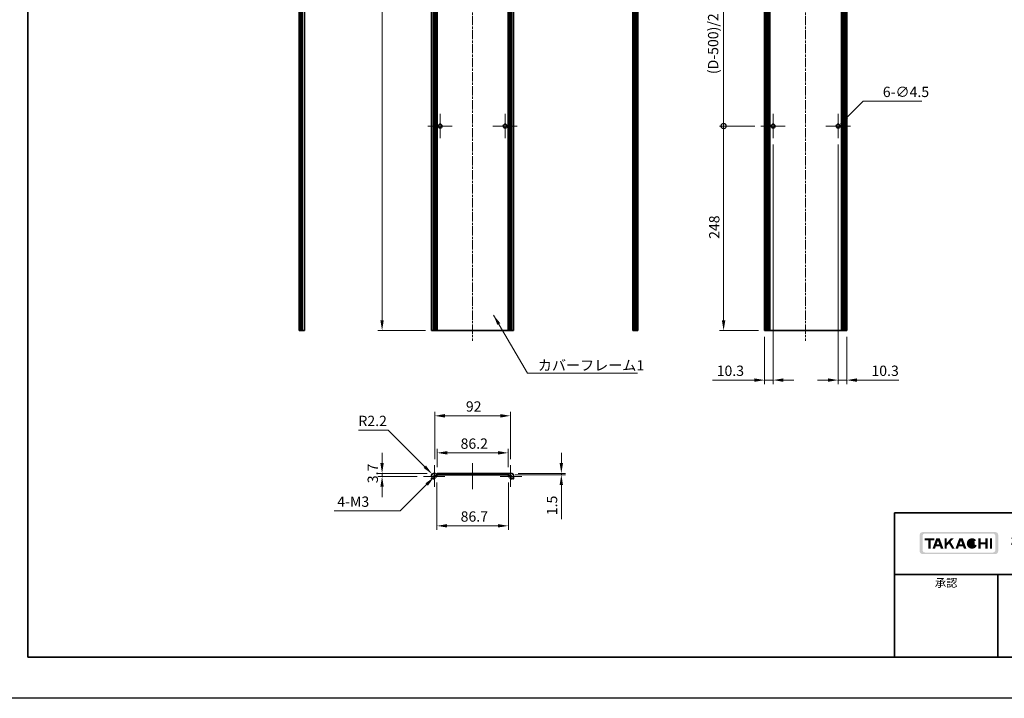
# Model space of a CAD drawing. Units: millimetres. Extents: x -50 to 7364, y -50 to 4998.
# Drawn here: x 2962 to 4156, y -50 to 773 of the extents above; entities that cross this region are included whole.
import ezdxf
from ezdxf.enums import TextEntityAlignment as Align

# ---------------------------------------------------------------- set-up
doc = ezdxf.new("R2010")
doc.units = ezdxf.units.MM
doc.header["$LTSCALE"] = 2
doc.linetypes.add('CHAIN', pattern=[0.3543, 0.2362, -0.0295, 0.0591, -0.0295])
doc.layers.get('Defpoints').update_dxf_attribs({"lineweight": 25})
for name, color, linetype, lineweight in [('Border (ISO)', 7, 'Continuous', 35), ('Dimension (ISO)', 7, 'Continuous', 18), ('Symbol (ISO)', 7, 'Continuous', 18), ('Title (ISO)', 7, 'Continuous', 35), ('Visible (ISO)', 7, 'Continuous', 35), ('Visible Narrow (ISO)', 7, 'Continuous', 25)]:
    doc.layers.add(name, color=color, linetype=linetype, lineweight=lineweight)
for name, color, linetype, lineweight, true_color in [('Center Mark (ISO)', 7, 'Continuous', 18, 0x80ffff), ('Centerline (ISO)', 7, 'Continuous', 18, 0x80ffff), ('Hatch (ISO)', 1, 'Continuous', 18, 0xff0000)]:
    doc.layers.add(name, color=color, linetype=linetype, lineweight=lineweight, true_color=true_color)
doc.styles.add('Note Text (TK)', font='txt')
doc.dimstyles.new('Default - Method 1b (TK)', dxfattribs={"dimscale": 2, "dimtxt": 2.5, "dimasz": 2.5, "dimexe": 1, "dimexo": 1.5, "dimgap": 1, "dimtad": 1, "dimtoh": 1, "dimrnd": 1e-08, "dimdsep": 46, "dimtxsty": 'Note Text (TK)', "dimcen": 0.09, "dimdle": 5, "dimclrd": 100, "dimclre": 100, "dimclrt": 7, "dimadec": 1, "dimazin": 1, "dimtfac": 1, "dimtmove": 0, "dimatfit": 3, "dimfxl": 0, "dimtolj": 1, "dimlwd": -1, "dimlwe": -1, "dimarcsym": 0})
doc.dimstyles.new('Default - Method 1b (TK)$7', dxfattribs={"dimscale": 2, "dimtxt": 2.5, "dimasz": 2.5, "dimexe": 1, "dimexo": 1.5, "dimgap": 1, "dimtad": 1, "dimtoh": 1, "dimrnd": 1e-08, "dimdsep": 46, "dimtxsty": 'Note Text (TK)', "dimcen": 0.09, "dimdle": 5, "dimclrd": 256, "dimclre": 100, "dimclrt": 7, "dimadec": 1, "dimazin": 1, "dimtfac": 1, "dimtmove": 0, "dimatfit": 3, "dimfxl": 0, "dimtolj": 1, "dimlwd": -1, "dimlwe": -1, "dimarcsym": 0})

# ---------------------------------------------------------------- blocks, each defined once
blk = doc.blocks.new('図面枠 tk図枠')
at = {"layer": 'Border (ISO)'}
for p, q in [((14.5, 289), (14.5, 8)), ((14.5, 8), (405.5, 8))]:
    blk.add_line(p, q, dxfattribs=at)
blk = doc.blocks.new('表題欄 tk表題欄')
at = {"layer": 'Hatch (ISO)'}
h = blk.add_hatch(color=256, dxfattribs=at)
edge = h.paths.add_edge_path(flags=0)
edge.add_arc((98.49, 235.66), 0.596, 270, 360)
edge.add_line((99.09, 235.66), (99.09, 239.07))
edge.add_arc((98.49, 239.07), 0.596, 0, 90)
edge.add_line((98.49, 239.67), (82.05, 239.67))
edge.add_arc((82.05, 239.07), 0.596, 90, 180)
edge.add_line((81.46, 239.07), (81.46, 235.66))
edge.add_arc((82.05, 235.66), 0.596, 180, 270)
edge.add_line((82.05, 235.06), (98.49, 235.06))
edge = h.paths.add_edge_path()
edge.add_line((80.76, 239.32), (80.76, 235.41))
edge.add_arc((81.46, 235.41), 0.702, 180, 270)
edge.add_line((81.46, 234.71), (99.09, 234.71))
edge.add_arc((99.09, 235.41), 0.702, 270, 360)
edge.add_line((99.79, 235.41), (99.79, 239.32))
edge.add_arc((99.09, 239.32), 0.702, 0, 90)
edge.add_line((99.09, 240.02), (81.46, 240.02))
edge.add_arc((81.46, 239.32), 0.702, 90, 180)
for points in [[(81.99, 238.51), (81.99, 238.02), (82.84, 238.02), (82.84, 236.02), (83.42, 236.02), (83.42, 238.02), (84.27, 238.02), (84.27, 238.51)], [(88.6, 236.02), (87.86, 237.25), (87.33, 236.69), (87.33, 236.02), (86.81, 236.02), (86.81, 238.51), (87.33, 238.51), (87.33, 237.46), (88.31, 238.51), (89.02, 238.51), (88.24, 237.66), (89.22, 236.02)], [(95.01, 238.51), (95.01, 236.02), (95.53, 236.02), (95.53, 237.02), (96.69, 237.02), (96.69, 236.02), (97.2, 236.02), (97.2, 238.51), (96.69, 238.51), (96.69, 237.51), (95.53, 237.51), (95.53, 238.51)], [(97.76, 238.51), (97.76, 236.02), (98.28, 236.02), (98.28, 238.51)]]:
    blk.add_hatch(color=256, dxfattribs=at).paths.add_polyline_path(points)
h = blk.add_hatch(color=256, dxfattribs=at)
h.paths.add_polyline_path([(85.51, 237.07), (84.87, 237.07), (85.19, 237.94)], flags=0)
h.paths.add_polyline_path([(85.7, 236.56), (84.68, 236.56), (84.48, 236.02), (83.87, 236.02), (84.78, 238.51), (85.6, 238.51), (86.51, 236.02), (85.89, 236.02)])
h = blk.add_hatch(color=256, dxfattribs=at)
h.paths.add_polyline_path([(90.44, 237.07), (91.08, 237.07), (90.76, 237.94)], flags=0)
h.paths.add_polyline_path([(90.06, 236.02), (90.25, 236.56), (91.27, 236.56), (91.47, 236.02), (92.08, 236.02), (91.17, 238.51), (90.35, 238.51), (89.44, 236.02)])
h = blk.add_hatch(color=256, dxfattribs=at)
edge = h.paths.add_edge_path()
edge.add_arc((93.44, 237.26), 1.27, 38.5505, 336.582)
edge.add_line((94.61, 236.76), (94.09, 236.98))
edge.add_ellipse((93.44, 237.26), major_axis=(0, -0.8), ratio=0.867347, start_angle=124.651, end_angle=429.4109, ccw=False)
edge.add_line((94.01, 237.72), (94.44, 238.06))
at = {"layer": 'Title (ISO)'}
for p, q in [((74.67, 244.72), (255.67, 244.72)), ((74.67, 209.72), (74.67, 244.72)), ((149.67, 244.72), (149.67, 209.72)), ((230.67, 244.72), (230.67, 209.72)), ((255.67, 244.72), (255.67, 209.72)), ((243.17, 240.22), (251.17, 241.22)), ((251.17, 235.22), (251.17, 241.22)), ((243.17, 240.22), (243.17, 236.22)), ((243.17, 236.22), (251.17, 235.22)), ((230.67, 231.72), (255.67, 231.72)), ((74.67, 229.72), (230.67, 229.72)), ((99.67, 229.72), (99.67, 209.72)), ((124.67, 229.72), (124.67, 209.72)), ((230.67, 220.72), (255.67, 220.72)), ((149.67, 216.72), (230.67, 216.72)), ((255.67, 209.72), (74.67, 209.72))]:
    blk.add_line(p, q, dxfattribs=at)
at = {"layer": 'Title (ISO)', "color": 4, "linetype": 'CHAIN', "lineweight": 18, "ltscale": 8.88956, "true_color": 0x00ffff}
blk.add_line((238.17, 242.22), (238.17, 234.22), dxfattribs=at)
at = {"layer": 'Title (ISO)', "color": 4, "linetype": 'CHAIN', "lineweight": 18, "ltscale": 20.001633, "true_color": 0x00ffff}
blk.add_line((252.17, 238.22), (234.17, 238.22), dxfattribs=at)
at = {"layer": 'Title (ISO)'}
for radius in [3, 2]:
    blk.add_circle((238.17, 238.22), radius, dxfattribs=at)
at = {"layer": 'Title (ISO)', "color": 1, "true_color": 0xff0000, "char_height": 2, "line_spacing_factor": 1.5, "style": 'Note Text (TK)'}
for s, insert, attachment_point in [('\\fＭＳ Ｐゴシック|b0|i0;\\H2.0000;品名', (151.67, 242.72), 4), ('\\fＭＳ Ｐゴシック|b0|i0;\\H2.0000;尺度', (232.67, 229.72), 4), ('\\fＭＳ Ｐゴシック|b0|i0;\\H2.0000;承認', (87.17, 227.72), 5), ('\\fＭＳ Ｐゴシック|b0|i0;\\H2.0000;検図', (112.17, 227.72), 5), ('\\fＭＳ Ｐゴシック|b0|i0;\\H2.0000;製図', (137.17, 227.72), 5), ('\\fＭＳ Ｐゴシック|b0|i0;\\H2.0000;作成日', (151.67, 213.22), 4)]:
    blk.add_mtext(s, dxfattribs=dict(at, insert=insert, attachment_point=attachment_point))
at = {"layer": 'Title (ISO)', "color": 7, "line_spacing_factor": 1.5, "style": 'Note Text (TK)'}
for s, insert, char_height, attachment_point in [('株式会社タカチ電機工業', (102.79, 237.36), 2.5, 4), ('\\fＭＳ Ｐゴシック|b0|i0;\\H2.0000;/', (243.17, 215.22), 2, 5)]:
    blk.add_mtext(s, dxfattribs=dict(at, insert=insert, char_height=char_height, attachment_point=attachment_point))
at = {"layer": 'Title (ISO)', "color": 7, "style": 'Note Text (TK)'}
for tag, p in [('<品名>_001', (157.48, 235.82)), ('作成日_001', (170.55, 211.94)), ('<ページ_No.>_001', (237.91, 213.97)), ('<総ページ数>_001', (246.76, 213.97))]:
    blk.add_attdef(tag, p, '', height=2.5, dxfattribs=at)
blk.add_attdef('<尺度>', text='', height=2.5, dxfattribs=at).set_placement((243.17, 224.22), align=Align.MIDDLE_CENTER)
blk = doc.blocks.new('*D100')
at = {"layer": 'Defpoints', "color": 0, "transparency": 16777216}
for p in [(3401.6, 1291.8), (3461.6, 1291.8), (3461.6, 395.8)]:
    blk.add_point(p, dxfattribs=at)
at = {"layer": 'Dimension (ISO)', "color": 100, "transparency": 16777216}
for p, q in [((3454.1, 1291.8), (3396.6, 1291.8)), ((3401.6, 408.3), (3401.6, 1279.3)), ((3454.1, 395.8), (3396.6, 395.8))]:
    blk.add_line(p, q, dxfattribs=at)
for points in [[(3399.5, 1279.3), (3403.6, 1279.3), (3401.6, 1291.8)], [(3399.5, 408.3), (3403.6, 408.3), (3401.6, 395.8)]]:
    blk.add_solid(points, dxfattribs=at)
at = {"layer": 'Dimension (ISO)', "color": 7, "transparency": 16777216, "insert": (3390.3, 826.3), "char_height": 12.5, "attachment_point": 4, "rotation": 90, "style": 'Note Text (TK)'}
blk.add_mtext('\\A1; \\fＭＳ Ｐゴシック|b0|i0;\\H12.5000;D-4', dxfattribs=at)
blk = doc.blocks.new('*D101')
at = {"layer": 'Defpoints', "color": 0, "transparency": 16777216}
for p in [(3554.4, 247.6), (3468.2, 222.6), (3554.4, 222.6)]:
    blk.add_point(p, dxfattribs=at)
at = {"layer": 'Dimension (ISO)', "color": 100, "transparency": 16777216}
for p, q in [((3468.2, 230.1), (3468.2, 252.6)), ((3554.4, 230.1), (3554.4, 252.6)), ((3480.7, 247.6), (3541.9, 247.6))]:
    blk.add_line(p, q, dxfattribs=at)
for points in [[(3480.7, 249.7), (3480.7, 245.5), (3468.2, 247.6)], [(3541.9, 249.7), (3541.9, 245.5), (3554.4, 247.6)]]:
    blk.add_solid(points, dxfattribs=at)
at = {"layer": 'Dimension (ISO)', "color": 7, "transparency": 16777216, "insert": (3496.7, 258.8), "char_height": 12.5, "attachment_point": 4, "style": 'Note Text (TK)'}
blk.add_mtext('\\A1;86.2', dxfattribs=at)
blk = doc.blocks.new('*D102')
at = {"layer": 'Defpoints', "color": 0, "transparency": 16777216}
for p in [(3557.3, 292.5), (3465.3, 232.5), (3557.3, 232.5)]:
    blk.add_point(p, dxfattribs=at)
at = {"layer": 'Dimension (ISO)', "color": 100, "transparency": 16777216}
for p, q in [((3465.3, 240), (3465.3, 297.5)), ((3477.8, 292.5), (3544.8, 292.5)), ((3557.3, 240), (3557.3, 297.5))]:
    blk.add_line(p, q, dxfattribs=at)
for points in [[(3477.8, 294.6), (3477.8, 290.4), (3465.3, 292.5)], [(3544.8, 294.6), (3544.8, 290.4), (3557.3, 292.5)]]:
    blk.add_solid(points, dxfattribs=at)
at = {"layer": 'Dimension (ISO)', "color": 7, "transparency": 16777216, "insert": (3503.1, 303.8), "char_height": 12.5, "attachment_point": 4, "style": 'Note Text (TK)'}
blk.add_mtext('\\A1;92', dxfattribs=at)
blk = doc.blocks.new('*D103')
at = {"layer": 'Defpoints', "color": 0, "transparency": 16777216}
for p in [(3401.6, 218.9), (3451.6, 218.9), (3463.8, 222.6)]:
    blk.add_point(p, dxfattribs=at)
at = {"layer": 'Dimension (ISO)', "color": 100, "transparency": 16777216}
for p, q in [((3401.6, 235.1), (3401.6, 247.6)), ((3456.3, 222.6), (3396.6, 222.6)), ((3444.1, 218.9), (3396.6, 218.9)), ((3401.6, 222.6), (3401.6, 218.9)), ((3401.6, 206.4), (3401.6, 193.9))]:
    blk.add_line(p, q, dxfattribs=at)
for points in [[(3399.5, 235.1), (3403.6, 235.1), (3401.6, 222.6)], [(3399.5, 206.4), (3403.6, 206.4), (3401.6, 218.9)]]:
    blk.add_solid(points, dxfattribs=at)
at = {"layer": 'Dimension (ISO)', "color": 7, "transparency": 16777216, "insert": (3390.3, 210.8), "char_height": 12.5, "attachment_point": 4, "rotation": 90, "style": 'Note Text (TK)'}
blk.add_mtext('\\A1;3.7', dxfattribs=at)
blk = doc.blocks.new('*D87')
at = {"layer": 'Defpoints', "color": 0, "transparency": 16777216}
for p in [(3467.9, 219.1), (3554.6, 219.1), (3554.6, 159.1)]:
    blk.add_point(p, dxfattribs=at)
at = {"layer": 'Dimension (ISO)', "color": 100, "transparency": 16777216}
for p, q in [((3467.9, 211.6), (3467.9, 154.1)), ((3554.6, 211.6), (3554.6, 154.1)), ((3480.4, 159.1), (3542.1, 159.1))]:
    blk.add_line(p, q, dxfattribs=at)
for points in [[(3480.4, 161.2), (3480.4, 157.1), (3467.9, 159.1)], [(3542.1, 161.2), (3542.1, 157.1), (3554.6, 159.1)]]:
    blk.add_solid(points, dxfattribs=at)
at = {"layer": 'Dimension (ISO)', "color": 7, "transparency": 16777216, "insert": (3496.8, 170.4), "char_height": 12.5, "attachment_point": 4, "style": 'Note Text (TK)'}
blk.add_mtext('\\A1;86.7', dxfattribs=at)
blk = doc.blocks.new('*D88')
at = {"layer": 'Defpoints', "color": 0, "transparency": 16777216}
for p in [(3462.2, 221.9), (3463.8, 220.4)]:
    blk.add_point(p, dxfattribs=at)
at = {"layer": 'Dimension (ISO)', "color": 100, "transparency": 16777216}
for p, q in [((3372.9, 275), (3409.1, 275)), ((3409.1, 275), (3453.4, 230.8))]:
    blk.add_line(p, q, dxfattribs=at)
blk.add_solid([(3454.8, 232.2), (3451.9, 229.3), (3462.2, 221.9)], dxfattribs=at)
at = {"layer": 'Dimension (ISO)', "color": 7, "transparency": 16777216, "insert": (3372.9, 286.3), "char_height": 12.5, "attachment_point": 4, "style": 'Note Text (TK)'}
blk.add_mtext('\\A1;R2.2', dxfattribs=at)
blk = doc.blocks.new('*D89')
at = {"layer": 'Defpoints', "color": 0, "transparency": 16777216}
for p in [(3464.4, 218.1), (3465.3, 218.9)]:
    blk.add_point(p, dxfattribs=at)
at = {"layer": 'Dimension (ISO)', "color": 100, "transparency": 16777216}
for p, q in [((3423.5, 177.1), (3455.6, 209.2)), ((3343.5, 177.1), (3423.5, 177.1))]:
    blk.add_line(p, q, dxfattribs=at)
blk.add_solid([(3454.1, 210.7), (3457.1, 207.7), (3464.4, 218.1)], dxfattribs=at)
at = {"layer": 'Dimension (ISO)', "color": 7, "transparency": 16777216, "insert": (3343.5, 188.4), "char_height": 12.5, "attachment_point": 4, "style": 'Note Text (TK)'}
blk.add_mtext('\\A1; \\fＭＳ Ｐゴシック|b0|i0;\\H12.5000;4-M3', dxfattribs=at)
blk = doc.blocks.new('*D90')
at = {"layer": 'Defpoints', "color": 0, "transparency": 16777216}
for p in [(3555.5, 221.1), (3558.8, 222.6), (3618.8, 221.1)]:
    blk.add_point(p, dxfattribs=at)
at = {"layer": 'Dimension (ISO)', "color": 100, "transparency": 16777216}
for p, q in [((3618.8, 235.1), (3618.8, 247.6)), ((3563, 221.1), (3623.8, 221.1)), ((3566.3, 222.6), (3623.8, 222.6)), ((3618.8, 222.6), (3618.8, 221.1)), ((3618.8, 208.6), (3618.8, 167))]:
    blk.add_line(p, q, dxfattribs=at)
for points in [[(3616.7, 235.1), (3620.8, 235.1), (3618.8, 222.6)], [(3616.7, 208.6), (3620.8, 208.6), (3618.8, 221.1)]]:
    blk.add_solid(points, dxfattribs=at)
at = {"layer": 'Dimension (ISO)', "color": 7, "transparency": 16777216, "insert": (3607.5, 172), "char_height": 12.5, "attachment_point": 4, "rotation": 90, "style": 'Note Text (TK)'}
blk.add_mtext('\\A1;1.5', dxfattribs=at)
blk = doc.blocks.new('_DotSmall')
at = {"color": 0, "linetype": 'ByBlock', "const_width": 0.5}
blk.add_lwpolyline([(-0.0625, 0, 1), (0.0625, 0, 1)], format="xyb", close=True, dxfattribs=at)
blk = doc.blocks.new('*D93')
at = {"layer": 'Defpoints', "color": 0, "transparency": 16777216}
for p in [(3815.4, 843.8), (3852.6, 843.8), (3860.6, 643.8)]:
    blk.add_point(p, dxfattribs=at)
at = {"layer": 'Dimension (ISO)', "color": 100, "transparency": 16777216}
for p, q in [((3845.1, 843.8), (3810.4, 843.8)), ((3815.4, 643.8), (3815.4, 843.8)), ((3853.1, 643.8), (3810.4, 643.8))]:
    blk.add_line(p, q, dxfattribs=at)
at = {"layer": 'Dimension (ISO)', "color": 100, "transparency": 16777216, "xscale": 12.5, "yscale": 12.5, "zscale": 12.5}
for p, rotation in [((3815.4, 843.8), 90), ((3815.4, 643.8), 270)]:
    blk.add_blockref('_DotSmall', p, dxfattribs=dict(at, rotation=rotation))
at = {"layer": 'Dimension (ISO)', "color": 7, "transparency": 16777216, "insert": (3802.7, 702.9), "char_height": 12.5, "attachment_point": 4, "rotation": 90, "style": 'Note Text (TK)'}
blk.add_mtext('\\A1; \\fＭＳ Ｐゴシック|b0|i0;\\H12.5000;(D-500)/2', dxfattribs=at)
blk = doc.blocks.new('*D94')
at = {"layer": 'Defpoints', "color": 0, "transparency": 16777216}
for p in [(3815.4, 643.8), (3860.6, 643.8), (3865.1, 395.8)]:
    blk.add_point(p, dxfattribs=at)
at = {"layer": 'Dimension (ISO)', "color": 100, "transparency": 16777216}
for p, q in [((3853.1, 643.8), (3810.4, 643.8)), ((3815.4, 408.3), (3815.4, 643.8)), ((3857.6, 395.8), (3810.4, 395.8))]:
    blk.add_line(p, q, dxfattribs=at)
blk.add_solid([(3813.3, 408.3), (3817.5, 408.3), (3815.4, 395.8)], dxfattribs=at)
at = {"layer": 'Dimension (ISO)', "color": 100, "transparency": 16777216, "xscale": 12.5, "yscale": 12.5, "zscale": 12.5, "rotation": 90}
blk.add_blockref('_DotSmall', (3815.4, 643.8), dxfattribs=at)
at = {"layer": 'Dimension (ISO)', "color": 7, "transparency": 16777216, "insert": (3804.1, 507), "char_height": 12.5, "attachment_point": 4, "rotation": 90, "style": 'Note Text (TK)'}
blk.add_mtext('\\A1;248', dxfattribs=at)
blk = doc.blocks.new('*D95')
at = {"layer": 'Defpoints', "color": 0, "transparency": 16777216}
for p in [(3875.4, 629.1), (3865.1, 395.8), (3865.1, 335.8)]:
    blk.add_point(p, dxfattribs=at)
at = {"layer": 'Dimension (ISO)', "color": 100, "transparency": 16777216}
for p, q in [((3875.4, 621.6), (3875.4, 330.8)), ((3865.1, 388.3), (3865.1, 330.8)), ((3852.6, 335.8), (3802, 335.8)), ((3875.4, 335.8), (3865.1, 335.8)), ((3887.9, 335.8), (3900.4, 335.8))]:
    blk.add_line(p, q, dxfattribs=at)
for points in [[(3852.6, 337.9), (3852.6, 333.7), (3865.1, 335.8)], [(3887.9, 337.9), (3887.9, 333.7), (3875.4, 335.8)]]:
    blk.add_solid(points, dxfattribs=at)
at = {"layer": 'Dimension (ISO)', "color": 7, "transparency": 16777216, "insert": (3807, 347.1), "char_height": 12.5, "attachment_point": 4, "style": 'Note Text (TK)'}
blk.add_mtext('\\A1;10.3', dxfattribs=at)
blk = doc.blocks.new('*D96')
at = {"layer": 'Defpoints', "color": 0, "transparency": 16777216}
for p in [(3954.2, 629.1), (3964.5, 395.8), (3964.5, 335.8)]:
    blk.add_point(p, dxfattribs=at)
at = {"layer": 'Dimension (ISO)', "color": 100, "transparency": 16777216}
for p, q in [((3954.2, 621.6), (3954.2, 330.8)), ((3964.5, 388.3), (3964.5, 330.8)), ((3941.7, 335.8), (3929.2, 335.8)), ((3954.2, 335.8), (3964.5, 335.8)), ((3977, 335.8), (4027.6, 335.8))]:
    blk.add_line(p, q, dxfattribs=at)
for points in [[(3941.7, 337.9), (3941.7, 333.7), (3954.2, 335.8)], [(3977, 337.9), (3977, 333.7), (3964.5, 335.8)]]:
    blk.add_solid(points, dxfattribs=at)
at = {"layer": 'Dimension (ISO)', "color": 7, "transparency": 16777216, "insert": (3994.5, 347.1), "char_height": 12.5, "attachment_point": 4, "style": 'Note Text (TK)'}
blk.add_mtext('\\A1;10.3', dxfattribs=at)
blk = doc.blocks.new('*D97')
at = {"layer": 'Defpoints', "color": 0, "transparency": 16777216}
for p in [(3955.8, 645.4), (3952.6, 642.2)]:
    blk.add_point(p, dxfattribs=at)
at = {"layer": 'Dimension (ISO)', "color": 100, "transparency": 16777216}
for p, q in [((3984.3, 674), (3964.6, 654.2)), ((4055.6, 674), (3984.3, 674)), ((3954.2, 643.4), (3954.2, 644.3)), ((3953.7, 643.8), (3954.6, 643.8))]:
    blk.add_line(p, q, dxfattribs=at)
blk.add_solid([(3963.2, 655.7), (3966.1, 652.8), (3955.8, 645.4)], dxfattribs=at)
at = {"layer": 'Dimension (ISO)', "color": 7, "transparency": 16777216, "insert": (4008.3, 685.2), "char_height": 12.5, "attachment_point": 4, "style": 'Note Text (TK)'}
blk.add_mtext('\\A1;\\fＭＳ Ｐゴシック|b0|i0;\\H12.5000;6-∅4.5', dxfattribs=at)

msp = doc.modelspace()

# ---------------------------------------------------------------- linework, layer by layer
at = {"color": 6}
msp.add_lwpolyline([(-50, 1595.5), (7363.5, 1595.5), (7363.5, -50), (-50, -50)], close=True, dxfattribs=at)
at = {"layer": 'Center Mark (ISO)', "linetype": 'CHAIN', "ltscale": 6.556024}
for p, q in [((3471.8604, 658.5669), (3471.8604, 629.0669)), ((3550.6604, 658.5669), (3550.6604, 629.0669)), ((3875.3958, 658.5669), (3875.3958, 629.0669)), ((3954.1958, 658.5669), (3954.1958, 629.0669)), ((3486.6104, 643.8169), (3457.1104, 643.8169)), ((3565.4104, 643.8169), (3535.9104, 643.8169)), ((3890.1458, 643.8169), (3860.6458, 643.8169)), ((3968.9458, 643.8169), (3939.4458, 643.8169))]:
    msp.add_line(p, q, dxfattribs=at)
at = {"layer": 'Center Mark (ISO)', "linetype": 'CHAIN', "ltscale": 5.811515}
for p, q in [((3465.2604, 232.5185), (3465.2604, 206.3685)), ((3557.2604, 232.5185), (3557.2604, 206.3685)), ((3477.7604, 218.8685), (3451.6104, 218.8685)), ((3570.9104, 218.8685), (3544.7604, 218.8685))]:
    msp.add_line(p, q, dxfattribs=at)
at = {"layer": 'Centerline (ISO)', "linetype": 'CHAIN', "ltscale": 23.990969}
for p, q in [((3511.2604, 1304.3169), (3511.2604, 383.3169)), ((3914.7958, 1304.3169), (3914.7958, 383.3169))]:
    msp.add_line(p, q, dxfattribs=at)
at = {"layer": 'Centerline (ISO)', "linetype": 'CHAIN', "ltscale": 6.967171}
msp.add_line((3511.2604, 235.0685), (3511.2604, 203.7185), dxfattribs=at)
at = {"layer": 'Visible (ISO)'}
for p, q in [((3301.0397, 395.8169), (3301.0397, 1291.8169)), ((3301.5397, 395.8169), (3301.5397, 1291.8169)), ((3301.7897, 395.8169), (3301.7897, 1291.8169)), ((3302.0397, 395.8169), (3302.0397, 1291.8169)), ((3302.2897, 395.8169), (3302.2897, 1291.8169)), ((3302.5397, 395.8169), (3302.5397, 1291.8169)), ((3302.7897, 395.8169), (3302.7897, 1291.8169)), ((3303.0397, 395.8169), (3303.0397, 1291.8169)), ((3303.2897, 395.8169), (3303.2897, 1291.8169)), ((3303.5397, 395.8169), (3303.5397, 1291.8169)), ((3307.3897, 395.8169), (3307.3897, 1291.8169)), ((3461.5604, 395.8169), (3461.5604, 1291.8169)), ((3465.4104, 395.8169), (3465.4104, 1291.8169)), ((3465.6604, 395.8169), (3465.6604, 1291.8169)), ((3465.9104, 395.8169), (3465.9104, 1291.8169)), ((3466.1604, 395.8169), (3466.1604, 1291.8169)), ((3466.4104, 395.8169), (3466.4104, 1291.8169)), ((3466.6604, 395.8169), (3466.6604, 1291.8169)), ((3466.9104, 395.8169), (3466.9104, 1291.8169)), ((3467.1604, 395.8169), (3467.1604, 1291.8169)), ((3467.4104, 395.8169), (3467.4104, 1291.8169)), ((3467.6604, 395.8169), (3467.6604, 1291.8169)), ((3467.9104, 395.8169), (3467.9104, 1291.8169)), ((3468.1604, 395.8169), (3468.1604, 1291.8169)), ((3554.3604, 395.8169), (3554.3604, 1291.8169)), ((3554.6104, 395.8169), (3554.6104, 1291.8169)), ((3554.8604, 395.8169), (3554.8604, 1291.8169)), ((3555.1104, 395.8169), (3555.1104, 1291.8169)), ((3555.3604, 395.8169), (3555.3604, 1291.8169)), ((3555.6104, 395.8169), (3555.6104, 1291.8169)), ((3555.8604, 395.8169), (3555.8604, 1291.8169)), ((3556.1104, 395.8169), (3556.1104, 1291.8169)), ((3556.3604, 395.8169), (3556.3604, 1291.8169)), ((3556.6104, 395.8169), (3556.6104, 1291.8169)), ((3556.8604, 395.8169), (3556.8604, 1291.8169)), ((3557.1104, 395.8169), (3557.1104, 1291.8169)), ((3560.9604, 395.8169), (3560.9604, 1291.8169)), ((3705.2717, 395.8169), (3705.2717, 1291.8169)), ((3709.1217, 395.8169), (3709.1217, 1291.8169)), ((3709.3717, 395.8169), (3709.3717, 1291.8169)), ((3709.6217, 395.8169), (3709.6217, 1291.8169)), ((3709.8717, 395.8169), (3709.8717, 1291.8169)), ((3710.1217, 395.8169), (3710.1217, 1291.8169)), ((3710.3717, 395.8169), (3710.3717, 1291.8169)), ((3710.6217, 395.8169), (3710.6217, 1291.8169)), ((3710.8717, 395.8169), (3710.8717, 1291.8169)), ((3711.1217, 395.8169), (3711.1217, 1291.8169)), ((3711.6217, 395.8169), (3711.6217, 1291.8169)), ((3865.0958, 395.8169), (3865.0958, 1291.8169)), ((3865.7958, 395.8169), (3865.7958, 1291.8169)), ((3866.0458, 395.8169), (3866.0458, 1291.8169)), ((3866.6458, 395.8169), (3866.6458, 1291.8169)), ((3869.2819, 395.8169), (3869.2819, 1291.8169)), ((3871.4263, 395.8169), (3871.4263, 1291.8169)), ((3958.1653, 395.8169), (3958.1653, 1291.8169)), ((3960.3097, 395.8169), (3960.3097, 1291.8169)), ((3962.9458, 395.8169), (3962.9458, 1291.8169)), ((3963.5458, 395.8169), (3963.5458, 1291.8169)), ((3963.7958, 395.8169), (3963.7958, 1291.8169)), ((3964.4958, 395.8169), (3964.4958, 1291.8169)), ((3301.2897, 395.8169), (3301.0397, 395.8169)), ((3301.2897, 395.8169), (3301.5397, 395.8169)), ((3301.5397, 395.8169), (3301.7897, 395.8169)), ((3301.7897, 395.8169), (3302.0397, 395.8169)), ((3302.0397, 395.8169), (3302.2897, 395.8169)), ((3302.2897, 395.8169), (3302.5397, 395.8169)), ((3302.5397, 395.8169), (3302.7897, 395.8169)), ((3302.7897, 395.8169), (3303.0397, 395.8169)), ((3303.0397, 395.8169), (3303.2897, 395.8169)), ((3303.2897, 395.8169), (3303.5397, 395.8169)), ((3303.5397, 395.8169), (3305.1897, 395.8169)), ((3307.3897, 395.8169), (3305.1897, 395.8169)), ((3463.7604, 395.8169), (3461.5604, 395.8169)), ((3463.7604, 395.8169), (3465.4104, 395.8169)), ((3465.4104, 395.8169), (3465.6604, 395.8169)), ((3465.6604, 395.8169), (3465.9104, 395.8169)), ((3465.9104, 395.8169), (3466.1604, 395.8169)), ((3466.1604, 395.8169), (3466.4104, 395.8169)), ((3466.4104, 395.8169), (3466.6604, 395.8169)), ((3466.6604, 395.8169), (3466.9104, 395.8169)), ((3466.9104, 395.8169), (3467.1604, 395.8169)), ((3467.1604, 395.8169), (3467.4104, 395.8169)), ((3467.4104, 395.8169), (3467.6604, 395.8169)), ((3467.6604, 395.8169), (3467.9104, 395.8169)), ((3467.9104, 395.8169), (3468.1604, 395.8169)), ((3468.1604, 395.8169), (3554.3604, 395.8169)), ((3554.3604, 395.8169), (3554.6104, 395.8169)), ((3554.6104, 395.8169), (3554.8604, 395.8169)), ((3554.8604, 395.8169), (3555.1104, 395.8169)), ((3555.1104, 395.8169), (3555.3604, 395.8169)), ((3555.3604, 395.8169), (3555.6104, 395.8169)), ((3555.6104, 395.8169), (3555.8604, 395.8169)), ((3555.8604, 395.8169), (3556.1104, 395.8169)), ((3556.1104, 395.8169), (3556.3604, 395.8169)), ((3556.3604, 395.8169), (3556.6104, 395.8169)), ((3556.6104, 395.8169), (3556.8604, 395.8169)), ((3556.8604, 395.8169), (3557.1104, 395.8169)), ((3557.1104, 395.8169), (3558.7604, 395.8169)), ((3560.9604, 395.8169), (3558.7604, 395.8169)), ((3707.4717, 395.8169), (3705.2717, 395.8169)), ((3707.4717, 395.8169), (3709.1217, 395.8169)), ((3709.1217, 395.8169), (3709.3717, 395.8169)), ((3709.3717, 395.8169), (3709.6217, 395.8169)), ((3709.6217, 395.8169), (3709.8717, 395.8169)), ((3709.8717, 395.8169), (3710.1217, 395.8169)), ((3710.1217, 395.8169), (3710.3717, 395.8169)), ((3710.3717, 395.8169), (3710.6217, 395.8169)), ((3710.6217, 395.8169), (3710.8717, 395.8169)), ((3710.8717, 395.8169), (3711.1217, 395.8169)), ((3711.1217, 395.8169), (3711.3717, 395.8169)), ((3711.6217, 395.8169), (3711.3717, 395.8169)), ((3865.3458, 395.8169), (3865.0958, 395.8169)), ((3865.3458, 395.8169), (3865.4958, 395.8169)), ((3865.7958, 395.8169), (3865.4958, 395.8169)), ((3865.7958, 395.8169), (3866.0458, 395.8169)), ((3866.0458, 395.8169), (3866.6458, 395.8169)), ((3866.9458, 395.8169), (3866.6458, 395.8169)), ((3866.9458, 395.8169), (3868.7278, 395.8169)), ((3868.8733, 395.8169), (3868.7278, 395.8169)), ((3869.2819, 395.8169), (3868.8733, 395.8169)), ((3869.2819, 395.8169), (3869.934, 395.8169)), ((3871.4263, 395.8169), (3869.934, 395.8169)), ((3871.4263, 395.8169), (3958.1653, 395.8169)), ((3959.6576, 395.8169), (3958.1653, 395.8169)), ((3959.6576, 395.8169), (3960.3097, 395.8169)), ((3960.7183, 395.8169), (3960.3097, 395.8169)), ((3960.8638, 395.8169), (3960.7183, 395.8169)), ((3960.8638, 395.8169), (3962.6458, 395.8169)), ((3962.9458, 395.8169), (3962.6458, 395.8169)), ((3962.9458, 395.8169), (3963.5458, 395.8169)), ((3963.5458, 395.8169), (3963.7958, 395.8169)), ((3964.0958, 395.8169), (3963.7958, 395.8169)), ((3964.0958, 395.8169), (3964.2458, 395.8169)), ((3964.4958, 395.8169), (3964.2458, 395.8169)), ((3461.5604, 218.7185), (3461.5604, 220.3685)), ((3461.8104, 218.4685), (3461.5604, 218.7185)), ((3461.5604, 218.2185), (3461.8104, 218.4685)), ((3461.5604, 217.9685), (3461.5604, 218.2185)), ((3461.8104, 217.7185), (3461.5604, 217.9685)), ((3461.5604, 217.4685), (3461.8104, 217.7185)), ((3461.5604, 217.2185), (3461.5604, 217.4685)), ((3461.8104, 216.9685), (3461.5604, 217.2185)), ((3461.5604, 216.7185), (3461.8104, 216.9685)), ((3461.5604, 216.4685), (3461.5604, 216.7185)), ((3461.9604, 216.2185), (3461.8104, 216.2185)), ((3462.5104, 216.9685), (3462.2604, 216.7185)), ((3462.2604, 216.7185), (3462.2604, 216.5185)), ((3463.1104, 216.9685), (3462.5104, 216.9685)), ((3463.1104, 216.5185), (3463.1104, 216.9685)), ((3465.1924, 216.2185), (3463.4104, 216.2185)), ((3463.7604, 222.5685), (3465.4104, 222.5685)), ((3465.4104, 222.5685), (3465.6604, 222.3185)), ((3465.6604, 222.3185), (3465.9104, 222.5685)), ((3465.9104, 222.5685), (3466.1604, 222.5685)), ((3466.1604, 222.5685), (3466.4104, 222.3185)), ((3466.4104, 222.3185), (3466.6604, 222.5685)), ((3466.6604, 222.5685), (3466.9104, 222.5685)), ((3466.9104, 222.5685), (3467.1604, 222.3185)), ((3555.4848, 221.0685), (3467.0359, 221.0685)), ((3467.1604, 222.3185), (3467.4104, 222.5685)), ((3467.4104, 222.5685), (3467.6604, 222.5685)), ((3467.6604, 222.5685), (3467.9104, 222.3185)), ((3467.9104, 222.3185), (3468.1604, 222.5685)), ((3468.1604, 222.5685), (3554.3604, 222.5685)), ((3554.3604, 222.5685), (3554.6104, 222.3185)), ((3554.6104, 222.3185), (3554.8604, 222.5685)), ((3554.8604, 222.5685), (3555.1104, 222.5685)), ((3555.1104, 222.5685), (3555.3604, 222.3185)), ((3555.3604, 222.3185), (3555.6104, 222.5685)), ((3555.6104, 222.5685), (3555.8604, 222.5685)), ((3555.8604, 222.5685), (3556.1104, 222.3185)), ((3556.1104, 222.3185), (3556.3604, 222.5685)), ((3556.3604, 222.5685), (3556.6104, 222.5685)), ((3556.6104, 222.5685), (3556.8604, 222.3185)), ((3556.8604, 222.3185), (3557.1104, 222.5685)), ((3557.1104, 222.5685), (3558.7604, 222.5685)), ((3559.1104, 216.2185), (3557.3283, 216.2185)), ((3559.4104, 216.9685), (3559.4104, 216.5185)), ((3560.0104, 216.9685), (3559.4104, 216.9685)), ((3560.2604, 216.7185), (3560.0104, 216.9685)), ((3560.2604, 216.5185), (3560.2604, 216.7185)), ((3560.7104, 216.2185), (3560.5604, 216.2185)), ((3560.9604, 218.7185), (3560.7104, 218.4685)), ((3560.7104, 218.4685), (3560.9604, 218.2185)), ((3560.9604, 217.9685), (3560.7104, 217.7185)), ((3560.7104, 217.7185), (3560.9604, 217.4685)), ((3560.9604, 217.2185), (3560.7104, 216.9685)), ((3560.7104, 216.9685), (3560.9604, 216.7185)), ((3560.9604, 220.3685), (3560.9604, 218.7185)), ((3560.9604, 218.2185), (3560.9604, 217.9685)), ((3560.9604, 217.4685), (3560.9604, 217.2185)), ((3560.9604, 216.7185), (3560.9604, 216.4685))]:
    msp.add_line(p, q, dxfattribs=at)
for centre in [(3471.8604, 643.8169), (3550.6604, 643.8169), (3875.3958, 643.8169), (3954.1958, 643.8169)]:
    msp.add_circle(centre, 2.25, dxfattribs=at)
for centre, radius, start, end in [((3463.7604, 220.3685), 2.2, 90, 180), ((3461.8104, 216.4685), 0.25, 180, 270), ((3461.9604, 216.5185), 0.3, 270, 0), ((3463.4104, 216.5185), 0.3, 180, 270), ((3465.2604, 218.8685), 1.15, 8.2067026, 261.7584442), ((3464.9532, 216.9499), 0.7933, 299.0088612, 79.6636801), ((3465.1924, 216.5185), 0.3, 270, 299.0088612), ((3467.1409, 219.1397), 0.75, 188.2067026, 8.2067026), ((3467.0359, 220.9685), 0.1, 90, 229.785829), ((3465.2604, 218.8685), 2.65, 8.2067026, 49.785829), ((3555.3798, 219.1397), 0.75, 171.7932974, 351.7932974), ((3557.2604, 218.8685), 2.65, 130.214171, 171.7932974), ((3555.4848, 220.9685), 0.1, 310.214171, 90), ((3557.2604, 218.8685), 1.15, 278.2415558, 171.7932974), ((3557.5676, 216.9499), 0.7933, 100.3363199, 240.9911388), ((3557.3283, 216.5185), 0.3, 240.9911388, 270), ((3558.7604, 220.3685), 2.2, 0, 90), ((3559.1104, 216.5185), 0.3, 270, 0), ((3560.5604, 216.5185), 0.3, 180, 270), ((3560.7104, 216.4685), 0.25, 270, 0)]:
    msp.add_arc(centre, radius, start, end, dxfattribs=at)
at = {"layer": 'Visible Narrow (ISO)'}
for p, q in [((3301.2897, 395.8169), (3301.2897, 1291.8169)), ((3305.1897, 395.8169), (3305.1897, 1291.8169)), ((3463.7604, 395.8169), (3463.7604, 1291.8169)), ((3558.7604, 395.8169), (3558.7604, 1291.8169)), ((3707.4717, 395.8169), (3707.4717, 1291.8169)), ((3711.3717, 395.8169), (3711.3717, 1291.8169)), ((3865.3458, 395.8169), (3865.3458, 1291.8169)), ((3865.4958, 395.8169), (3865.4958, 1291.8169)), ((3866.9458, 395.8169), (3866.9458, 1291.8169)), ((3868.7278, 395.8169), (3868.7278, 1291.8169)), ((3868.8733, 395.8169), (3868.8733, 1291.8169)), ((3869.934, 395.8169), (3869.934, 1291.8169)), ((3959.6576, 395.8169), (3959.6576, 1291.8169)), ((3960.7183, 395.8169), (3960.7183, 1291.8169)), ((3960.8638, 395.8169), (3960.8638, 1291.8169)), ((3962.6458, 395.8169), (3962.6458, 1291.8169)), ((3964.0958, 395.8169), (3964.0958, 1291.8169)), ((3964.2458, 395.8169), (3964.2458, 1291.8169))]:
    msp.add_line(p, q, dxfattribs=at)

# ---------------------------------------------------------------- block references
at = {"xscale": 5, "yscale": 5, "zscale": 5}
msp.add_blockref('図面枠 tk図枠', (2900, -40), dxfattribs=at)
ref = msp.add_blockref('表題欄 tk表題欄', (3649.1746, -1048.5773), dxfattribs=dict(xscale=5, yscale=5, zscale=5))
ref.add_attrib('<品名>_001', 'フリーサイズケース', (4436.5767, 130.5043), dxfattribs={"layer": 'Title (ISO)', "color": 7, "height": 12.5, "style": 'Note Text (TK)'})
ref.add_attrib('<尺度>_001', '1:5', (4853.5653, 66.25), dxfattribs={"layer": 'Title (ISO)', "color": 7, "height": 12.5, "style": 'Note Text (TK)'})
ref.add_attrib('作成日_001', '2019/08/20', (4501.7614, 11.0369), dxfattribs={"layer": 'Title (ISO)', "color": 7, "height": 12.5, "style": 'Note Text (TK)'})
ref.add_attrib('<ページ_No.>_001', '3', (4837.9545, 21.25), dxfattribs={"layer": 'Title (ISO)', "color": 7, "height": 12.5, "style": 'Note Text (TK)'})
ref.add_attrib('<総ページ数>_001', '5', (4882.9545, 21.25), dxfattribs={"layer": 'Title (ISO)', "color": 7, "height": 12.5, "style": 'Note Text (TK)'})

# ---------------------------------------------------------------- texts
at = {"layer": 'Symbol (ISO)', "color": 7, "insert": (3590.3095, 359.9387), "char_height": 12.5, "width": 128.728068, "attachment_point": 1, "line_spacing_factor": 1.5, "style": 'Note Text (TK)'}
msp.add_mtext('{\\fＭＳ Ｐゴシック|b0|i0;カバーフレーム1}', dxfattribs=at)

# ---------------------------------------------------------------- dimensions: what is measured, and where the dimension line sits
at = {"layer": 'Dimension (ISO)', "color": 100, "true_color": 0x00ff3f}
for base, p1, p2, text, override, picture, middle in [((3401.5604, 1291.8169), (3461.5604, 395.8169), (3461.5604, 1291.8169), ' \\fＭＳ Ｐゴシック|b0|i0;\\H12.5000;D-4', {"dimscale": 0, "dimtxt": 12.5, "dimasz": 12.5, "dimexe": 5, "dimexo": 7.5, "dimgap": 5, "dimtoh": 0, "dimdec": 2, "dimcen": 0.45, "dimtol": 0, "dimlim": 0, "dimtp": 0, "dimtm": 0, "dimtdec": 2, "dimtofl": 0, "dimatfit": 1}, '*D100', (3401.5604, 843.8169)), ((3815.3958, 843.8169), (3860.6458, 643.8169), (3852.5958, 843.8169), ' \\fＭＳ Ｐゴシック|b0|i0;\\H12.5000;(D-500)/2', {"dimscale": 0, "dimtxt": 12.5, "dimasz": 12.5, "dimexe": 5, "dimexo": 7.5, "dimgap": 5, "dimtoh": 0, "dimdec": 2, "dimblk1": 'DotSmall', "dimblk2": 'DotSmall', "dimsah": 1, "dimcen": 0.45, "dimdle": 0, "dimtol": 0, "dimlim": 0, "dimtp": 0, "dimtm": 0, "dimtdec": 2, "dimtofl": 0, "dimatfit": 1}, '*D93', (3815.3958, 743.8669))]:
    dim = msp.add_linear_dim(base=base, p1=p1, p2=p2, angle=90, text=text, dimstyle='Default - Method 1b (TK)', override=override, dxfattribs=at)
    dim.commit()
    dim.dimension.update_dxf_attribs({"geometry": picture, "text_midpoint": middle, "dimtype": 160})
dim = msp.add_diameter_dim_2p(p1=(3952.6048, 642.2259), p2=(3955.7868, 645.4079), text='\\fＭＳ Ｐゴシック|b0|i0;\\H12.5000;6-<>', dimstyle='Default - Method 1b (TK)', override={"dimscale": 0, "dimtxt": 12.5, "dimasz": 12.5, "dimexe": 5, "dimexo": 7.5, "dimgap": 5, "dimtih": 1, "dimdec": 2, "dimlfac": 1, "dimcen": 0.45, "dimtol": 0, "dimlim": 0, "dimtp": 0, "dimtm": 0, "dimtdec": 2, "dimtofl": 0}, dxfattribs=at)
dim.commit()
dim.dimension.update_dxf_attribs({"geometry": '*D97', "text_midpoint": (4031.9516, 673.9546), "dimtype": 163})
for base, p1, p2, angle, override, picture, middle in [((3815.3958, 643.8169), (3865.0958, 395.8169), (3860.6458, 643.8169), 90, {"dimscale": 0, "dimtxt": 12.5, "dimasz": 12.5, "dimexe": 5, "dimexo": 7.5, "dimgap": 5, "dimtoh": 0, "dimdec": 2, "dimblk2": 'DotSmall', "dimsah": 1, "dimcen": 0.45, "dimdle": 0, "dimtol": 0, "dimlim": 0, "dimtp": 0, "dimtm": 0, "dimtdec": 2, "dimtofl": 0, "dimatfit": 1}, '*D94', (3815.3958, 519.7669)), ((3865.0958, 335.8169), (3875.3958, 629.0669), (3865.0958, 395.8169), 180, {"dimscale": 0, "dimtxt": 12.5, "dimasz": 12.5, "dimexe": 5, "dimexo": 7.5, "dimgap": 5, "dimtoh": 0, "dimdec": 2, "dimcen": 0.45, "dimtol": 0, "dimlim": 0, "dimtp": 0, "dimtm": 0, "dimtdec": 2, "dimtofl": 1, "dimatfit": 1}, '*D95', (3821.0333, 335.8169)), ((3964.4958, 335.8169), (3954.1958, 629.0669), (3964.4958, 395.8169), 180, {"dimscale": 0, "dimtxt": 12.5, "dimasz": 12.5, "dimexe": 5, "dimexo": 7.5, "dimgap": 5, "dimtoh": 0, "dimdec": 2, "dimcen": 0.45, "dimtol": 0, "dimlim": 0, "dimtp": 0, "dimtm": 0, "dimtdec": 2, "dimtofl": 1, "dimatfit": 1}, '*D96', (4008.5583, 335.8169)), ((3557.2604, 292.5185), (3465.2604, 232.5185), (3557.2604, 232.5185), 180, {"dimscale": 0, "dimtxt": 12.5, "dimasz": 12.5, "dimexe": 5, "dimexo": 7.5, "dimgap": 5, "dimtoh": 0, "dimdec": 2, "dimcen": 0.45, "dimtol": 0, "dimlim": 0, "dimtp": 0, "dimtm": 0, "dimtdec": 2, "dimtofl": 0, "dimatfit": 1}, '*D102', (3511.2604, 292.5185)), ((3554.3604, 247.5685), (3468.1604, 222.5685), (3554.3604, 222.5685), 180, {"dimscale": 0, "dimtxt": 12.5, "dimasz": 12.5, "dimexe": 5, "dimexo": 7.5, "dimgap": 5, "dimtoh": 0, "dimdec": 2, "dimcen": 0.45, "dimtol": 0, "dimlim": 0, "dimtp": 0, "dimtm": 0, "dimtdec": 2, "dimtofl": 0, "dimatfit": 1}, '*D101', (3511.2604, 247.5685)), ((3401.5604, 218.8685), (3463.7604, 222.5685), (3451.6104, 218.8685), 270, {"dimscale": 0, "dimtxt": 12.5, "dimasz": 12.5, "dimexe": 5, "dimexo": 7.5, "dimgap": 5, "dimtoh": 0, "dimdec": 2, "dimcen": 0.45, "dimtol": 0, "dimlim": 0, "dimtp": 0, "dimtm": 0, "dimtdec": 2, "dimtofl": 1, "dimatfit": 1}, '*D103', (3401.5604, 220.7185)), ((3618.7604, 221.0685), (3558.7604, 222.5685), (3555.4848, 221.0685), 270, {"dimscale": 0, "dimtxt": 12.5, "dimasz": 12.5, "dimexe": 5, "dimexo": 7.5, "dimgap": 5, "dimtoh": 0, "dimdec": 2, "dimcen": 0.45, "dimtol": 0, "dimlim": 0, "dimtp": 0, "dimtm": 0, "dimtdec": 2, "dimtofl": 1, "dimatfit": 1}, '*D90', (3618.7604, 181.5514)), ((3554.6298, 159.1397), (3467.8909, 219.1397), (3554.6298, 219.1397), 180, {"dimscale": 0, "dimtxt": 12.5, "dimasz": 12.5, "dimexe": 5, "dimexo": 7.5, "dimgap": 5, "dimtoh": 0, "dimdec": 1, "dimcen": 0.45, "dimtol": 0, "dimlim": 0, "dimtp": 0, "dimtm": 0, "dimtdec": 2, "dimtofl": 0, "dimatfit": 1}, '*D87', (3511.2604, 159.1397))]:
    dim = msp.add_linear_dim(base=base, p1=p1, p2=p2, angle=angle, dimstyle='Default - Method 1b (TK)', override=override, dxfattribs=at)
    dim.commit()
    dim.dimension.update_dxf_attribs({"geometry": picture, "text_midpoint": middle, "dimtype": 160})
dim = msp.add_radius_dim(center=(3463.7604, 220.3685), mpoint=(3462.2047, 221.9241), dimstyle='Default - Method 1b (TK)', override={"dimscale": 0, "dimtxt": 12.5, "dimasz": 12.5, "dimexe": 5, "dimexo": 7.5, "dimgap": 5, "dimtih": 1, "dimdec": 2, "dimlfac": 1, "dimcen": 0, "dimtol": 0, "dimlim": 0, "dimtp": 0, "dimtm": 0, "dimtdec": 2, "dimtofl": 0}, dxfattribs=at)
dim.commit()
dim.dimension.update_dxf_attribs({"geometry": '*D88', "text_midpoint": (3388.3422, 275.0045), "dimtype": 164})
dim = msp.add_radius_dim(center=(3465.2604, 218.8685), mpoint=(3464.4472, 218.0553), text=' \\fＭＳ Ｐゴシック|b0|i0;\\H12.5000;4-M3', dimstyle='Default - Method 1b (TK)', override={"dimscale": 0, "dimtxt": 12.5, "dimasz": 12.5, "dimexe": 5, "dimexo": 7.5, "dimgap": 5, "dimtih": 1, "dimdec": 2, "dimlfac": 1, "dimcen": 0, "dimtol": 0, "dimlim": 0, "dimtp": 0, "dimtm": 0, "dimtdec": 2, "dimtofl": 0}, dxfattribs=at)
dim.commit()
dim.dimension.update_dxf_attribs({"geometry": '*D89', "text_midpoint": (3366.1521, 177.1359), "dimtype": 164})

# ---------------------------------------------------------------- leaders
at = {"layer": 'Symbol (ISO)', "color": 100, "true_color": 0x00ff40, "annotation_type": 0, "has_hookline": 1, "hookline_direction": 0, "text_width": 120.8097}
msp.add_leader([(3536.6753, 414.5185), (3577.8095, 344.3702), (3590.3095, 344.3702)], dimstyle='Default - Method 1b (TK)$7', override={"dimscale": 0, "dimtxt": 12.5, "dimasz": 12.5, "dimgap": 0, "dimtad": 1}, dxfattribs=at)

doc.saveas('drawing.dxf')
